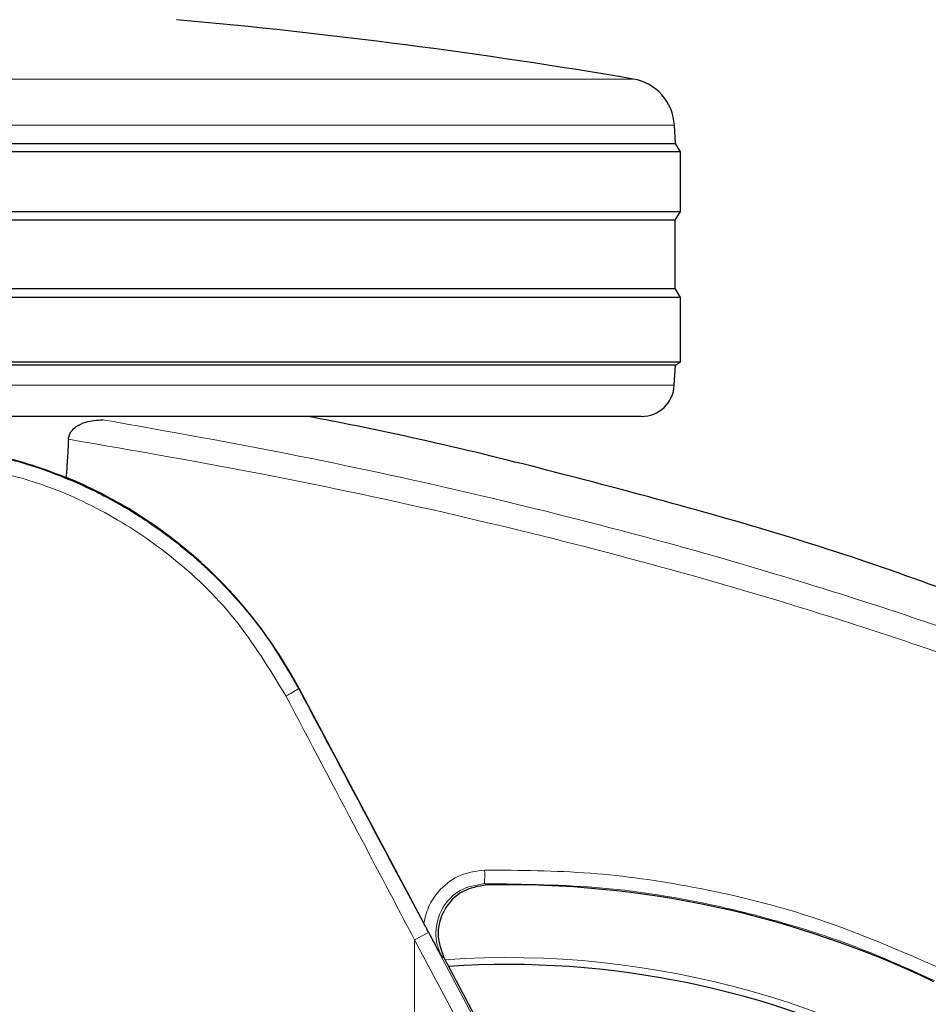
# Model space of a CAD drawing. Units: millimetres. Extents: x 0 to 210, y 0 to 297.
# Drawn here: x 166 to 169, y 194 to 197 of the extents above; entities that cross this region are included whole.
import ezdxf

# ---------------------------------------------------------------- set-up
doc = ezdxf.new("R2010")
doc.units = ezdxf.units.MM
doc.styles.add('SLDTEXTSTYLE0', font='TXT', dxfattribs={"width": 0.75})
doc.dimstyles.new('SLDDIMSTYLE4', dxfattribs={"dimtxt": 3.5, "dimasz": 3.302, "dimexe": 0, "dimexo": 0.0625, "dimgap": 0.875, "dimtad": 1, "dimdec": 0, "dimlfac": 20, "dimrnd": 1e-09, "dimzin": 12, "dimdsep": 46, "dimtxsty": 'SLDTEXTSTYLE0', "dimsah": 1, "dimcen": 0.09, "dimadec": 0, "dimazin": 3, "dimtol": 1, "dimtp": 3, "dimtm": 3, "dimtfac": 1, "dimtdec": 0, "dimtmove": 0, "dimatfit": 0, "dimfxl": 1, "dimfrac": 2, "dimtolj": 1, "dimarcsym": 0})

# ---------------------------------------------------------------- blocks, each defined once
blk = doc.blocks.new('_D_6')
at = {"color": 7, "linetype": 'Continuous', "lineweight": 0}
for p, q in [((181.452, 197.695), (181.452, 215.6956)), ((165.6698, 197.695), (182.452, 197.695)), ((181.452, 197.695), (181.452, 188.6625)), ((168.2948, 188.6625), (182.452, 188.6625)), ((181.452, 188.6625), (181.452, 182.3125))]:
    blk.add_line(p, q, dxfattribs=at)
at = {"color": 7, "linetype": 'Continuous', "lineweight": 18}
for points in [[(181.452, 197.695), (181.952, 200.997), (180.952, 200.997)], [(181.452, 188.6625), (180.952, 185.3605), (181.952, 185.3605)]]:
    blk.add_solid(points, dxfattribs=at)
at = {"color": 7, "linetype": 'Continuous', "lineweight": 18, "char_height": 3.5, "attachment_point": 1, "rotation": 90, "style": 'SLDTEXTSTYLE0'}
for s, insert in [('±3', (176.9402, 210.5672)), ('181', (176.9402, 201.4963))]:
    blk.add_mtext(s, dxfattribs=dict(at, insert=insert))

msp = doc.modelspace()

# ---------------------------------------------------------------- linework, layer by layer
at = {"color": 8, "linetype": 'Continuous', "lineweight": 18}
for p, q in [((162.91318, 197.16554), (167.6764, 197.16554)), ((167.80105, 197.02551), (162.78853, 197.02551)), ((162.78878, 196.23976), (167.80081, 196.23976)), ((166.66558, 195.32255), (166.66457, 195.32202)), ((166.99515, 194.70072), (167.05719, 194.58407)), ((167.05719, 194.58407), (167.01526, 194.56178)), ((167.05719, 194.58407), (168.26879, 192.30538)), ((167.01526, 192.17143), (167.01526, 194.56178)), ((167.01526, 194.56178), (168.22686, 192.28309))]:
    msp.add_line(p, q, dxfattribs=at)
at = {"color": 7, "linetype": 'Continuous', "lineweight": 25}
for p, q in [((167.80395, 196.97035), (167.80105, 197.02551)), ((162.78564, 196.97035), (167.80395, 196.97035)), ((167.81979, 196.945), (167.80395, 196.97035)), ((167.81979, 196.945), (162.76979, 196.945)), ((167.81979, 196.765), (167.81979, 196.945)), ((162.76979, 196.765), (167.81979, 196.765)), ((167.80318, 196.73841), (167.81979, 196.765)), ((167.80318, 196.73841), (162.78641, 196.73841)), ((167.80318, 196.53158), (167.80318, 196.73841)), ((162.78641, 196.53158), (167.80318, 196.53158)), ((167.81979, 196.505), (167.80318, 196.53158)), ((167.81979, 196.505), (162.76979, 196.505)), ((167.81979, 196.31), (167.81979, 196.505)), ((162.76979, 196.31), (167.81979, 196.31)), ((167.80397, 196.30011), (167.81979, 196.31)), ((167.80397, 196.30011), (162.78562, 196.30011)), ((167.80081, 196.23976), (167.80397, 196.30011)), ((167.70094, 196.145), (162.88864, 196.145)), ((167.04309, 194.61217), (166.66558, 195.32255)), ((167.10363, 194.50822), (167.67267, 193.43766))]:
    msp.add_line(p, q, dxfattribs=at)
at = {"color": 8, "linetype": 'Continuous', "lineweight": 18, "flags": 128}
for points in [[(167.23333, 194.72821), (167.22965, 194.73025), (167.22654, 194.73198)], [(167.10367, 194.50804), (167.10014, 194.51011), (167.09713, 194.51187)]]:
    msp.add_lwpolyline(points, dxfattribs=at)
at = {"color": 7, "linetype": 'Continuous', "lineweight": 25}
for centre, radius, start, end in [((164.70102, 179.66669), 17.75, 80.350104, 84.84847), ((167.65126, 197.01766), 0.15, 3, 80.3501), ((167.70094, 196.245), 0.1, 270, 357), ((165.42814, 194.66495), 1.40132, 27.98699, 67.63115), ((167.29479, 191.7875), 2.7, 270, 93.76)]:
    msp.add_arc(centre, radius, start, end, dxfattribs=at)
at = {"color": 8, "linetype": 'Continuous', "lineweight": 18}
for centre, radius, start, end in [((166.45857, 195.63595), 0.37549, 296.43267, 303.27173), ((166.88885, 194.75543), 0.3385, 356.02896, 3.01392), ((167.29479, 191.7875), 2.72094, 141.90517, 93.95833)]:
    msp.add_arc(centre, radius, start, end, dxfattribs=at)
at = {"color": 7, "linetype": 'Continuous', "lineweight": 25}
for centre, major_axis, ratio, start_param, end_param in [((167.29315, 191.73586), (2.11581, 2.11686), 0.9999997, 0.338466, 0.8051398), ((165.31604, 193.11266), (-1.2945, 2.43534), 0.0081916, 4.177516, 5.2672944)]:
    msp.add_ellipse(centre, major_axis=major_axis, ratio=ratio, start_param=start_param, end_param=end_param, dxfattribs=at)
for points, knots in [([(165.96833, 196.07628), (165.96897, 196.08054), (165.97026, 196.08905), (165.97802, 196.10233), (165.99442, 196.11751), (166.02719, 196.13236), (166.05485, 196.13401), (166.07195, 196.13503)], [0, 0, 0, 0, 0.08792076, 0.17550334, 0.32068055, 0.58036088, 1, 1, 1, 1]), ([(168.73646, 195.578), (168.61128, 195.62389), (168.23981, 195.76008), (167.60535, 195.93643), (167.04791, 196.07699), (166.74109, 196.13562), (166.69203, 196.145)], [0, 0, 0, 0, 0.18830615, 0.55875315, 0.92944444, 1, 1, 1, 1]), ([(165.96833, 196.07628), (165.96705, 196.05473), (165.96476, 196.01624), (165.96245, 195.97776), (165.96144, 195.96083)], [0, 0, 0, 0, 0.56, 1, 1, 1, 1]), ([(165.42737, 196.06361), (165.47745, 196.06216), (165.57944, 196.05921), (165.71894, 196.03591), (165.84785, 196.00329), (165.92286, 195.97525), (165.96144, 195.96083)], [0, 0, 0, 0, 0.2630913, 0.5357989, 0.7612407, 1, 1, 1, 1]), ([(165.70712, 196.03243), (165.73619, 196.02698), (165.81816, 196.0116), (165.94825, 195.96616), (166.09593, 195.89816), (166.21833, 195.82254), (166.319, 195.74617), (166.4006, 195.67381), (166.48829, 195.58232), (166.58081, 195.46683), (166.63594, 195.3715), (166.66457, 195.32202)], [0, 0, 0, 0, 0.0730532, 0.206008, 0.3365182, 0.4698942, 0.5551191, 0.643161, 0.7340391, 0.8619254, 1, 1, 1, 1]), ([(166.66457, 195.32202), (166.73787, 195.18431), (166.84809, 194.97726), (166.95825, 194.7701), (166.99515, 194.70072)], [0, 0, 0, 0, 0.6650984, 1, 1, 1, 1]), ([(167.23333, 194.72821), (167.20785, 194.72384), (167.15691, 194.71512), (167.10154, 194.65735), (167.07799, 194.58096), (167.09511, 194.53233), (167.10367, 194.50804)], [0, 0, 0, 0, 0.25050804, 0.50076188, 0.75051603, 1, 1, 1, 1]), ([(167.09713, 194.51187), (167.08548, 194.53332), (167.0682, 194.56513), (167.04926, 194.60061), (167.04309, 194.61217)], [0, 0, 0, 0, 0.6742382, 1, 1, 1, 1])]:
    msp.add_open_spline(points, degree=3, knots=knots, dxfattribs=at)
at = {"color": 8, "linetype": 'Continuous', "lineweight": 18}
for points, knots in [([(170.36427, 194.73682), (170.203, 194.82239), (169.87492, 194.99647), (169.35602, 195.22811), (168.80509, 195.44355), (168.26184, 195.62517), (167.72916, 195.77936), (167.20834, 195.91027), (166.65333, 196.0315), (166.26982, 196.0998), (166.07195, 196.13503)], [0, 0, 0, 0, 0.12071278, 0.24557513, 0.37557899, 0.51186977, 0.62429039, 0.74232226, 0.86705169, 1, 1, 1, 1]), ([(170.32536, 194.67277), (170.16263, 194.75899), (169.83136, 194.93448), (169.30683, 195.16758), (168.74901, 195.3842), (168.19808, 195.56654), (167.65687, 195.72115), (167.12649, 195.8523), (166.56087, 195.97338), (166.16988, 196.04128), (165.96833, 196.07628)], [0, 0, 0, 0, 0.12007707, 0.24442541, 0.37408204, 0.51024891, 0.6227763, 0.74114578, 0.86656535, 1, 1, 1, 1]), ([(165.63889, 196.00034), (165.71495, 195.98519), (165.8663, 195.95504), (166.08108, 195.85983), (166.28806, 195.72307), (166.48046, 195.53889), (166.57716, 195.37967), (166.62572, 195.29972)], [0, 0, 0, 0, 0.18784787, 0.37379899, 0.55939334, 0.77874611, 1, 1, 1, 1]), ([(166.62572, 195.29972), (166.69845, 195.16201), (166.82832, 194.91609), (166.95814, 194.67004), (167.01526, 194.56178)], [0, 0, 0, 0, 0.5599844, 1, 1, 1, 1]), ([(167.22688, 194.77322), (167.20209, 194.76984), (167.15256, 194.76309), (167.09515, 194.72112), (167.05711, 194.66904), (167.04776, 194.63112), (167.04309, 194.61217)], [0, 0, 0, 0, 0.28045157, 0.56019231, 0.78022548, 1, 1, 1, 1]), ([(168.60625, 194.47601), (168.48463, 194.52876), (168.24193, 194.63403), (167.88347, 194.72235), (167.54417, 194.77072), (167.33368, 194.77238), (167.22688, 194.77322)], [0, 0, 0, 0, 0.2789762, 0.5566882, 0.7750777, 1, 1, 1, 1]), ([(167.22654, 194.73198), (167.20106, 194.72758), (167.15018, 194.71877), (167.09429, 194.66059), (167.0768, 194.5976), (167.08182, 194.54663), (167.09205, 194.52341), (167.09713, 194.51187)], [0, 0, 0, 0, 0.2507873, 0.5008303, 0.7502284, 0.8758712, 1, 1, 1, 1]), ([(168.58773, 194.43868), (168.51785, 194.47025), (168.3772, 194.53381), (168.1563, 194.60877), (167.89283, 194.67677), (167.58182, 194.72762), (167.34624, 194.73051), (167.22654, 194.73198)], [0, 0, 0, 0, 0.1636613, 0.3294323, 0.4973155, 0.7445777, 1, 1, 1, 1])]:
    msp.add_open_spline(points, degree=3, knots=knots, dxfattribs=at)

# ---------------------------------------------------------------- dimensions: what is measured, and where the dimension line sits
at = {"color": 7, "linetype": 'Continuous', "lineweight": 18}
dim = msp.add_linear_dim(base=(181.45197, 188.6625), p1=(164.66979, 197.695), p2=(167.29479, 188.6625), angle=90, dimstyle='SLDDIMSTYLE4', dxfattribs=at)
dim.commit()
dim.dimension.update_dxf_attribs({"geometry": '_D_6', "text_midpoint": (181.45197, 208.59599), "dimtype": 160})

doc.saveas('drawing.dxf')
